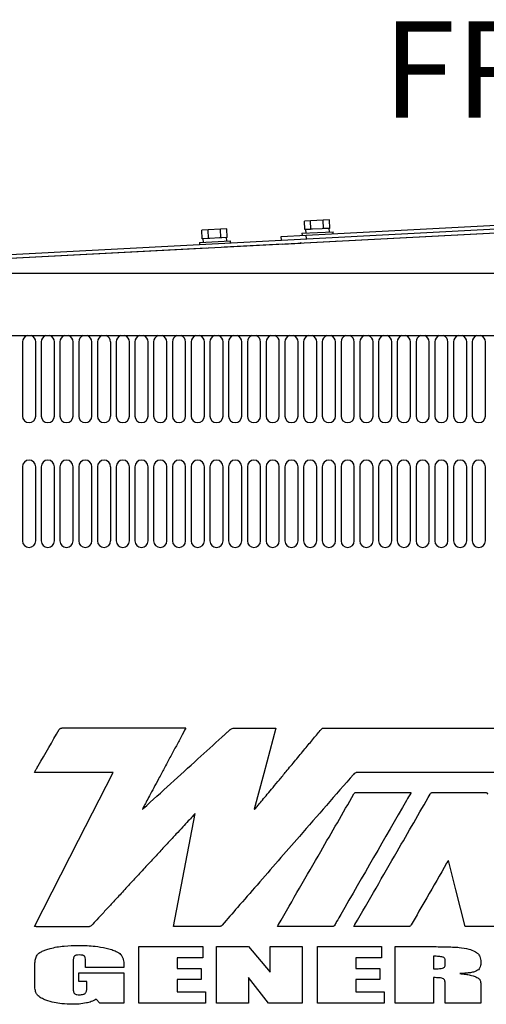
# Model space of a CAD drawing. Units: inches. Extents: x 5 to 301, y 5 to 193.
# Drawn here: x 20 to 32, y 111 to 136 of the extents above; entities that cross this region are included whole.
import ezdxf

# ---------------------------------------------------------------- set-up
doc = ezdxf.new("R2010")
doc.units = ezdxf.units.IN
doc.header["$MEASUREMENT"] = 0
doc.layers.add('FORMAT', color=7, linetype='Continuous')
doc.styles.add('SLDTEXTSTYLE0', font='TXT', dxfattribs={"width": 0.75})

msp = doc.modelspace()

# ---------------------------------------------------------------- linework, layer by layer
at = {"color": 7, "linetype": 'Continuous', "lineweight": 25, "ltscale": 18}
for p, q in [((27.96, 130.719), (27.802, 130.711)), ((27.813, 130.492), (27.802, 130.711)), ((27.847, 130.35), (33.304, 130.636)), ((28.282, 130.736), (27.96, 130.719)), ((27.971, 130.501), (27.96, 130.719)), ((28.447, 130.744), (28.282, 130.736)), ((28.294, 130.518), (28.282, 130.736)), ((28.458, 130.526), (28.447, 130.744)), ((12.583, 129.453), (33.309, 130.54)), ((12.856, 129.371), (33.314, 130.444)), ((33.199, 130.429), (13.025, 129.371)), ((25.322, 130.484), (25.161, 130.476)), ((25.172, 130.258), (25.161, 130.476)), ((25.645, 130.501), (25.322, 130.484)), ((25.334, 130.266), (25.322, 130.484)), ((25.806, 130.51), (25.645, 130.501)), ((25.656, 130.283), (25.645, 130.501)), ((25.817, 130.292), (25.806, 130.51)), ((27.205, 130.316), (27.847, 130.35)), ((27.74, 130.398), (28.541, 130.44)), ((27.74, 130.398), (27.743, 130.344)), ((27.832, 130.493), (27.813, 130.492)), ((27.831, 130.493), (27.836, 130.403)), ((27.952, 130.5), (27.832, 130.493)), ((27.852, 130.254), (27.847, 130.35)), ((27.971, 130.501), (27.952, 130.5)), ((28.01, 130.503), (27.971, 130.501)), ((28.255, 130.516), (28.01, 130.503)), ((28.294, 130.518), (28.255, 130.516)), ((28.314, 130.519), (28.294, 130.518)), ((28.439, 130.525), (28.314, 130.519)), ((28.458, 130.526), (28.439, 130.525)), ((28.446, 130.435), (28.441, 130.525)), ((28.544, 130.387), (28.541, 130.44)), ((28.62, 130.193), (33.303, 130.438)), ((25.099, 130.164), (25.9, 130.206)), ((25.099, 130.164), (25.102, 130.11)), ((25.192, 130.259), (25.172, 130.258)), ((25.19, 130.259), (25.195, 130.169)), ((25.314, 130.265), (25.192, 130.259)), ((25.334, 130.266), (25.314, 130.265)), ((25.372, 130.268), (25.334, 130.266)), ((25.617, 130.281), (25.372, 130.268)), ((25.656, 130.283), (25.617, 130.281)), ((25.676, 130.284), (25.656, 130.283)), ((25.798, 130.291), (25.676, 130.284)), ((27.239, 130.12), (25.742, 130.042)), ((25.817, 130.292), (25.798, 130.291)), ((25.805, 130.201), (25.8, 130.291)), ((25.903, 130.152), (25.9, 130.206)), ((27.21, 130.22), (27.205, 130.316)), ((27.239, 130.12), (27.713, 130.145)), ((27.239, 130.116), (27.239, 130.12)), ((27.727, 130.142), (27.692, 130.149)), ((28.641, 130.199), (28.606, 130.188)), ((25.281, 130.018), (13.401, 129.395)), ((25.281, 130.014), (25.281, 130.023)), ((25.743, 130.038), (25.742, 130.047)), ((11.43, 129.371), (55.233, 129.371)), ((11.426, 127.764), (55.237, 127.764)), ((20.549, 127.602), (20.549, 125.693)), ((20.889, 125.693), (20.889, 127.602)), ((21.031, 127.602), (21.031, 125.693)), ((21.371, 125.693), (21.371, 127.602)), ((21.513, 127.602), (21.513, 125.693)), ((21.854, 125.693), (21.854, 127.602)), ((21.995, 127.602), (21.995, 125.693)), ((22.336, 125.693), (22.336, 127.602)), ((22.477, 127.602), (22.477, 125.693)), ((22.818, 125.693), (22.818, 127.602)), ((22.959, 127.602), (22.959, 125.693)), ((23.3, 125.693), (23.3, 127.602)), ((23.441, 127.602), (23.441, 125.693)), ((23.782, 125.693), (23.782, 127.602)), ((23.924, 127.602), (23.924, 125.693)), ((24.264, 125.693), (24.264, 127.602)), ((24.406, 127.602), (24.406, 125.693)), ((24.746, 125.693), (24.746, 127.602)), ((24.888, 127.602), (24.888, 125.693)), ((25.229, 125.693), (25.229, 127.602)), ((25.37, 127.602), (25.37, 125.693)), ((25.711, 125.693), (25.711, 127.602)), ((25.852, 127.602), (25.852, 125.693)), ((26.193, 125.693), (26.193, 127.602)), ((26.334, 127.602), (26.334, 125.693)), ((26.675, 125.693), (26.675, 127.602)), ((26.816, 127.602), (26.816, 125.693)), ((27.157, 125.693), (27.157, 127.602)), ((27.299, 127.602), (27.299, 125.693)), ((27.639, 125.693), (27.639, 127.602)), ((27.781, 127.602), (27.781, 125.693)), ((28.121, 125.693), (28.121, 127.602)), ((28.263, 127.602), (28.263, 125.693)), ((28.604, 125.693), (28.604, 127.602)), ((28.745, 127.602), (28.745, 125.693)), ((29.086, 125.693), (29.086, 127.602)), ((29.227, 127.602), (29.227, 125.693)), ((29.568, 125.693), (29.568, 127.602)), ((29.709, 127.602), (29.709, 125.693)), ((30.05, 125.693), (30.05, 127.602)), ((30.191, 127.602), (30.191, 125.693)), ((30.532, 125.693), (30.532, 127.602)), ((30.674, 127.602), (30.674, 125.693)), ((31.014, 125.693), (31.014, 127.602)), ((31.156, 127.602), (31.156, 125.693)), ((31.496, 125.693), (31.496, 127.602)), ((31.638, 127.602), (31.638, 125.693)), ((31.979, 125.693), (31.979, 127.602)), ((32.12, 127.602), (32.12, 125.693)), ((32.461, 125.693), (32.461, 127.602)), ((20.549, 124.388), (20.549, 122.479)), ((20.889, 122.479), (20.889, 124.388)), ((21.031, 124.388), (21.031, 122.479)), ((21.371, 122.479), (21.371, 124.388)), ((21.513, 124.388), (21.513, 122.479)), ((21.854, 122.479), (21.854, 124.388)), ((21.995, 124.388), (21.995, 122.479)), ((22.336, 122.479), (22.336, 124.388)), ((22.477, 124.388), (22.477, 122.479)), ((22.818, 122.479), (22.818, 124.388)), ((22.959, 124.388), (22.959, 122.479)), ((23.3, 122.479), (23.3, 124.388)), ((23.441, 124.388), (23.441, 122.479)), ((23.782, 122.479), (23.782, 124.388)), ((23.924, 124.388), (23.924, 122.479)), ((24.264, 122.479), (24.264, 124.388)), ((24.406, 124.388), (24.406, 122.479)), ((24.746, 122.479), (24.746, 124.388)), ((24.888, 124.388), (24.888, 122.479)), ((25.229, 122.479), (25.229, 124.388)), ((25.37, 124.388), (25.37, 122.479)), ((25.711, 122.479), (25.711, 124.388)), ((25.852, 124.388), (25.852, 122.479)), ((26.193, 122.479), (26.193, 124.388)), ((26.334, 124.388), (26.334, 122.479)), ((26.675, 122.479), (26.675, 124.388)), ((26.816, 124.388), (26.816, 122.479)), ((27.157, 122.479), (27.157, 124.388)), ((27.299, 124.388), (27.299, 122.479)), ((27.639, 122.479), (27.639, 124.388)), ((27.781, 124.388), (27.781, 122.479)), ((28.121, 122.479), (28.121, 124.388)), ((28.263, 124.388), (28.263, 122.479)), ((28.604, 122.479), (28.604, 124.388)), ((28.745, 124.388), (28.745, 122.479)), ((29.086, 122.479), (29.086, 124.388)), ((29.227, 124.388), (29.227, 122.479)), ((29.568, 122.479), (29.568, 124.388)), ((29.709, 124.388), (29.709, 122.479)), ((30.05, 122.479), (30.05, 124.388)), ((30.191, 124.388), (30.191, 122.479)), ((30.532, 122.479), (30.532, 124.388)), ((30.674, 124.388), (30.674, 122.479)), ((31.014, 122.479), (31.014, 124.388)), ((31.156, 124.388), (31.156, 122.479)), ((31.496, 122.479), (31.496, 124.388)), ((31.638, 124.388), (31.638, 122.479)), ((31.979, 122.479), (31.979, 124.388)), ((32.12, 124.388), (32.12, 122.479)), ((32.461, 122.479), (32.461, 124.388)), ((24.751, 117.655), (21.559, 117.655)), ((25.993, 117.656), (27.071, 117.656)), ((28.307, 117.655), (45.793, 117.655)), ((22.882, 116.513), (20.857, 116.513)), ((24.432, 112.545), (24.994, 115.457)), ((26.513, 115.565), (26.521, 115.559)), ((20.898, 112.545), (22.272, 112.545)), ((23.542, 112.028), (25.19, 112.028)), ((23.542, 110.572), (23.542, 112.028)), ((25.19, 112.028), (25.19, 111.737)), ((25.539, 112.028), (26.365, 112.028)), ((25.539, 110.572), (25.539, 112.028)), ((26.365, 112.028), (26.919, 111.373)), ((26.919, 111.373), (26.919, 112.028)), ((26.919, 112.028), (27.745, 112.028)), ((27.745, 112.028), (27.745, 110.572)), ((28.141, 112.028), (29.788, 112.028)), ((28.141, 110.572), (28.141, 112.028)), ((29.788, 112.028), (29.788, 111.737)), ((30.138, 110.572), (30.138, 112.028)), ((30.138, 112.028), (30.837, 112.028)), ((21.853, 111.647), (21.853, 110.948)), ((22.172, 111.492), (22.172, 111.624)), ((25.19, 111.737), (24.53, 111.737)), ((24.53, 111.737), (24.53, 111.461)), ((29.788, 111.737), (29.129, 111.737)), ((29.129, 111.737), (29.129, 111.461)), ((31.126, 111.779), (31.126, 111.455)), ((31.426, 111.587), (31.426, 111.667)), ((20.865, 111.071), (20.865, 111.504)), ((22.003, 111.133), (22.003, 111.354)), ((22.003, 111.354), (23.16, 111.354)), ((23.16, 111.492), (22.172, 111.492)), ((23.16, 111.555), (23.16, 111.492)), ((23.16, 111.354), (23.16, 110.572)), ((24.53, 111.461), (25.147, 111.461)), ((25.147, 111.461), (25.147, 111.184)), ((29.129, 111.461), (29.746, 111.461)), ((29.746, 111.461), (29.746, 111.184)), ((22.203, 111.133), (22.003, 111.133)), ((22.203, 110.96), (22.203, 111.133)), ((25.147, 111.184), (24.53, 111.184)), ((24.53, 111.184), (24.53, 110.864)), ((26.365, 111.234), (26.365, 110.572)), ((26.879, 110.572), (26.365, 111.234)), ((29.746, 111.184), (29.129, 111.184)), ((29.129, 111.184), (29.129, 110.864)), ((31.126, 111.229), (31.126, 110.572)), ((24.53, 110.864), (25.255, 110.864)), ((25.255, 110.864), (25.255, 110.572)), ((29.129, 110.864), (29.854, 110.864)), ((29.854, 110.864), (29.854, 110.572)), ((31.426, 110.572), (31.426, 111.056)), ((32.344, 110.956), (32.344, 110.572)), ((22.539, 110.572), (22.448, 110.677)), ((23.16, 110.572), (22.539, 110.572)), ((25.255, 110.572), (23.542, 110.572)), ((26.365, 110.572), (25.539, 110.572)), ((27.745, 110.572), (26.879, 110.572)), ((29.854, 110.572), (28.141, 110.572)), ((31.126, 110.572), (30.138, 110.572)), ((32.344, 110.572), (31.426, 110.572))]:
    msp.add_line(p, q, dxfattribs=at)
at = {"color": 7, "linetype": 'Continuous', "lineweight": 25, "ltscale": 18, "flags": 128}
for points in [[(27.071, 117.656), (26.758, 116.483), (26.513, 115.565)], [(20.857, 112.546), (21.99, 114.766), (22.882, 116.513)], [(31.94, 112.546), (31.698, 113.494), (31.506, 114.248)], [(33.345, 112.546), (32.578, 112.546), (31.975, 112.546)]]:
    msp.add_lwpolyline(points, dxfattribs=at)
at = {"color": 7, "linetype": 'Continuous', "lineweight": 25, "ltscale": 324}
for centre, start, end in [((20.719, 127.602), 108.2883, 180), ((20.719, 127.602), 0, 71.7117), ((21.201, 127.602), 108.2883, 180), ((21.201, 127.602), 0, 71.7117), ((21.683, 127.602), 108.2883, 180), ((21.683, 127.602), 0, 71.7117), ((22.165, 127.602), 108.2883, 180), ((22.165, 127.602), 0, 71.7117), ((22.647, 127.602), 108.2883, 180), ((22.647, 127.602), 0, 71.7117), ((23.13, 127.602), 108.2883, 180), ((23.13, 127.602), 0, 71.7117), ((23.612, 127.602), 108.2883, 180), ((23.612, 127.602), 0, 71.7117), ((24.094, 127.602), 108.2883, 180), ((24.094, 127.602), 0, 71.7117), ((24.576, 127.602), 108.2883, 180), ((24.576, 127.602), 0, 71.7117), ((25.058, 127.602), 108.2883, 180), ((25.058, 127.602), 0, 71.7117), ((25.54, 127.602), 108.2883, 180), ((25.54, 127.602), 0, 71.7117), ((26.022, 127.602), 108.2883, 180), ((26.022, 127.602), 0, 71.7117), ((26.505, 127.602), 108.2883, 180), ((26.505, 127.602), 0, 71.7117), ((26.987, 127.602), 108.2883, 180), ((26.987, 127.602), 0, 71.7117), ((27.469, 127.602), 108.2883, 180), ((27.469, 127.602), 360, 71.7117), ((27.951, 127.602), 108.2883, 180), ((27.951, 127.602), 0, 71.7117), ((28.433, 127.602), 108.2883, 180), ((28.433, 127.602), 0, 71.7117), ((28.915, 127.602), 108.2883, 180), ((28.915, 127.602), 0, 71.7117), ((29.397, 127.602), 108.2883, 180), ((29.397, 127.602), 0, 71.7117), ((29.88, 127.602), 108.2883, 180), ((29.88, 127.602), 0, 71.7117), ((30.362, 127.602), 108.2883, 180), ((30.362, 127.602), 0, 71.7117), ((30.844, 127.602), 108.2883, 180), ((30.844, 127.602), 0, 71.7117), ((31.326, 127.602), 108.2883, 180), ((31.326, 127.602), 0, 71.7117), ((31.808, 127.602), 108.2883, 180), ((31.808, 127.602), 0, 71.7117), ((32.29, 127.602), 108.2883, 180), ((32.29, 127.602), 360, 71.7117), ((20.719, 125.693), 180, 360), ((21.201, 125.693), 180, 0), ((21.683, 125.693), 180, 0), ((22.165, 125.693), 180, 0), ((22.647, 125.693), 180, 0), ((23.13, 125.693), 180, 0), ((23.612, 125.693), 180, 0), ((24.094, 125.693), 180, 0), ((24.576, 125.693), 180, 0), ((25.058, 125.693), 180, 0), ((25.54, 125.693), 180, 360), ((26.022, 125.693), 180, 0), ((26.505, 125.693), 180, 0), ((26.987, 125.693), 180, 0), ((27.469, 125.693), 180, 0), ((27.951, 125.693), 180, 0), ((28.433, 125.693), 180, 0), ((28.915, 125.693), 180, 0), ((29.397, 125.693), 180, 0), ((29.88, 125.693), 180, 0), ((30.362, 125.693), 180, 0), ((30.844, 125.693), 180, 0), ((31.326, 125.693), 180, 0), ((31.808, 125.693), 180, 0), ((32.29, 125.693), 180, 0), ((20.719, 124.388), 0, 180), ((21.201, 124.388), 0, 180), ((21.683, 124.388), 0, 180), ((22.165, 124.388), 0, 180), ((22.647, 124.388), 0, 180), ((23.13, 124.388), 0, 180), ((23.612, 124.388), 0, 180), ((24.094, 124.388), 0, 180), ((24.576, 124.388), 0, 180), ((25.058, 124.388), 0, 180), ((25.54, 124.388), 0, 180), ((26.022, 124.388), 0, 180), ((26.505, 124.388), 0, 180), ((26.987, 124.388), 0, 180), ((27.469, 124.388), 0, 180), ((27.951, 124.388), 0, 180), ((28.433, 124.388), 0, 180), ((28.915, 124.388), 0, 180), ((29.397, 124.388), 0, 180), ((29.88, 124.388), 0, 180), ((30.362, 124.388), 0, 180), ((30.844, 124.388), 0, 180), ((31.326, 124.388), 0, 180), ((31.808, 124.388), 0, 180), ((32.29, 124.388), 0, 180), ((20.719, 122.479), 180, 0), ((21.201, 122.479), 180, 0), ((21.683, 122.479), 180, 0), ((22.165, 122.479), 180, 0), ((22.647, 122.479), 180, 0), ((23.13, 122.479), 180, 0), ((23.612, 122.479), 180, 0), ((24.094, 122.479), 180, 0), ((24.576, 122.479), 180, 0), ((25.058, 122.479), 180, 0), ((25.54, 122.479), 180, 0), ((26.022, 122.479), 180, 0), ((26.505, 122.479), 180, 0), ((26.987, 122.479), 180, 0), ((27.469, 122.479), 180, 0), ((27.951, 122.479), 180, 0), ((28.433, 122.479), 180, 0), ((28.915, 122.479), 180, 0), ((29.397, 122.479), 180, 0), ((29.88, 122.479), 180, 0), ((30.362, 122.479), 180, 0), ((30.844, 122.479), 180, 0), ((31.326, 122.479), 180, 0), ((31.808, 122.479), 180, 0), ((32.29, 122.479), 180, 0)]:
    msp.add_arc(centre, 0.17, start, end, dxfattribs=at)
at = {"color": 7, "linetype": 'Continuous', "lineweight": 25, "ltscale": 18}
for points, knots in [([(20.857, 116.513), (20.862, 116.523), (20.87, 116.538), (20.878, 116.553), (20.881, 116.558), (20.889, 116.571), (20.905, 116.598), (20.929, 116.641), (21.126, 116.981), (21.314, 117.307), (21.493, 117.617)], [0, 0, 0, 0, 0.0288293, 0.0388597, 0.0403833, 0.0419024, 0.0741174, 0.1156513, 0.1571852, 1, 1, 1, 1]), ([(21.493, 117.617), (21.497, 117.624), (21.505, 117.636), (21.522, 117.649), (21.54, 117.655), (21.552, 117.655), (21.559, 117.655)], [0, 0, 0, 0, 0.296948, 0.550068, 0.75633, 1, 1, 1, 1]), ([(24.751, 117.655), (24.71, 117.579), (24.623, 117.417), (24.488, 117.164), (24.343, 116.895), (24.197, 116.621), (24.058, 116.361), (23.932, 116.125), (23.824, 115.924), (23.737, 115.762), (23.681, 115.655), (23.65, 115.597), (23.639, 115.577), (23.635, 115.568), (23.634, 115.567), (23.634, 115.567), (23.634, 115.567), (23.634, 115.567), (23.634, 115.567), (23.634, 115.567), (23.634, 115.567)], [0, 0, 0, 0, 0.109512, 0.232791, 0.363882, 0.49683, 0.625679, 0.737456, 0.835489, 0.91487, 0.970694, 0.988237, 0.998052, 0.999869, 0.999964, 0.999989, 0.999997, 0.999998, 0.999999, 1, 1, 1, 1]), ([(23.658, 115.585), (24.126, 116.01), (24.8, 116.622), (25.496, 117.255), (25.748, 117.484), (25.818, 117.547), (25.868, 117.592), (25.895, 117.618), (25.901, 117.623), (25.903, 117.625), (25.917, 117.636), (25.946, 117.653), (25.977, 117.655), (25.993, 117.656)], [0, 0, 0, 0, 0.605759, 0.872293, 0.90221, 0.932127, 0.962044, 0.966825, 0.967963, 0.969085, 0.970192, 0.984779, 1, 1, 1, 1]), ([(26.521, 115.559), (26.531, 115.572), (26.565, 115.612), (26.632, 115.693), (26.73, 115.811), (26.855, 115.961), (27, 116.136), (27.161, 116.33), (27.355, 116.563), (27.574, 116.828), (27.811, 117.113), (28.03, 117.377), (28.168, 117.544), (28.232, 117.621)], [0, 0, 0, 0, 0.0186604, 0.0587406, 0.1171686, 0.1908724, 0.2767799, 0.3718191, 0.4729181, 0.6161806, 0.7571058, 0.8877076, 1, 1, 1, 1]), ([(28.232, 117.621), (28.238, 117.627), (28.249, 117.639), (28.274, 117.653), (28.295, 117.654), (28.307, 117.655)], [0, 0, 0, 0, 0.296039, 0.557651, 1, 1, 1, 1]), ([(29.065, 116.464), (28.602, 115.932), (27.775, 114.981), (26.948, 114.031), (26.584, 113.614)], [0, 0, 0, 0, 0.56, 1, 1, 1, 1]), ([(29.173, 116.513), (29.161, 116.512), (29.138, 116.511), (29.099, 116.498), (29.078, 116.477), (29.065, 116.464)], [0, 0, 0, 0, 0.293021, 0.55546, 1, 1, 1, 1]), ([(45.155, 116.542), (45.152, 116.537), (45.146, 116.528), (45.134, 116.517), (45.118, 116.512), (45.104, 116.511), (45.088, 116.511), (45.056, 116.511), (44.998, 116.511), (44.909, 116.511), (44.786, 116.511), (44.624, 116.511), (44.422, 116.511), (44.155, 116.511), (43.817, 116.511), (43.403, 116.511), (42.941, 116.511), (42.399, 116.511), (41.776, 116.511), (41.073, 116.511), (40.326, 116.511), (39.542, 116.511), (38.728, 116.512), (37.746, 116.512), (36.601, 116.512), (35.302, 116.512), (34.01, 116.512), (32.896, 116.512), (31.965, 116.512), (31.218, 116.512), (30.503, 116.512), (29.825, 116.512), (29.385, 116.512), (29.173, 116.513)], [0, 0, 0, 0, 0.001092, 0.002029, 0.00309, 0.004082, 0.004733, 0.006056, 0.010145, 0.015608, 0.022716, 0.033242, 0.045913, 0.060628, 0.083358, 0.109325, 0.138284, 0.16999, 0.210976, 0.255095, 0.301933, 0.351075, 0.402109, 0.45462, 0.535254, 0.616887, 0.698123, 0.777566, 0.825959, 0.872745, 0.917578, 0.960112, 1, 1, 1, 1]), ([(27.135, 112.594), (27.497, 113.222), (28.145, 114.344), (28.792, 115.466), (29.076, 115.96)], [0, 0, 0, 0, 0.56, 1, 1, 1, 1]), ([(30.547, 115.997), (30.544, 115.992), (30.505, 115.924), (29.901, 114.876), (29.3, 113.834), (28.736, 112.855)], [0, 0, 0, 0, 0.0046517, 0.0648856, 1, 1, 1, 1]), ([(29.076, 115.96), (29.08, 115.966), (29.087, 115.978), (29.102, 115.99), (29.118, 115.996), (29.129, 115.996), (29.135, 115.997)], [0, 0, 0, 0, 0.294087, 0.54913, 0.756003, 1, 1, 1, 1]), ([(29.102, 112.594), (29.464, 113.221), (30.11, 114.343), (30.756, 115.464), (31.041, 115.957)], [0, 0, 0, 0, 0.56, 1, 1, 1, 1]), ([(29.135, 115.997), (29.207, 115.996), (29.362, 115.996), (29.603, 115.996), (29.855, 115.996), (30.082, 115.996), (30.267, 115.996), (30.401, 115.996), (30.491, 115.997), (30.534, 115.997), (30.547, 115.997)], [0, 0, 0, 0, 0.15248, 0.328936, 0.513012, 0.688351, 0.809333, 0.906891, 0.973092, 1, 1, 1, 1]), ([(31.041, 115.957), (31.045, 115.964), (31.053, 115.977), (31.069, 115.99), (31.088, 115.996), (31.1, 115.996), (31.107, 115.997)], [0, 0, 0, 0, 0.296199, 0.550225, 0.756686, 1, 1, 1, 1]), ([(31.107, 115.997), (31.359, 115.996), (31.811, 115.995), (32.262, 115.996), (32.46, 115.997)], [0, 0, 0, 0, 0.559999, 1, 1, 1, 1]), ([(32.46, 115.997), (32.466, 115.996), (32.476, 115.996), (32.491, 115.993), (32.503, 115.986), (32.513, 115.972), (32.516, 115.96), (32.518, 115.954)], [0, 0, 0, 0, 0.21142, 0.385328, 0.540783, 0.739659, 1, 1, 1, 1]), ([(24.994, 115.457), (24.994, 115.457), (24.994, 115.457), (24.994, 115.457), (24.994, 115.457), (24.994, 115.457), (24.992, 115.455), (24.982, 115.445), (24.958, 115.419), (24.9, 115.357), (24.803, 115.252), (24.662, 115.1), (24.49, 114.914), (24.292, 114.701), (24.068, 114.458), (23.822, 114.193), (23.564, 113.913), (23.308, 113.636), (23.065, 113.373), (22.844, 113.132), (22.704, 112.981), (22.639, 112.91)], [0, 0, 0, 0, 0.000001, 0.000002, 0.000003, 0.00001, 0.000131, 0.002023, 0.012298, 0.030664, 0.075183, 0.135894, 0.210017, 0.294771, 0.387374, 0.496089, 0.607247, 0.717032, 0.821629, 0.917224, 1, 1, 1, 1]), ([(23.634, 115.567), (23.639, 115.57), (23.647, 115.576), (23.655, 115.582), (23.658, 115.585)], [0, 0, 0, 0, 0.561245, 1, 1, 1, 1]), ([(31.462, 114.175), (31.292, 113.879), (30.987, 113.35), (30.683, 112.821), (30.549, 112.588)], [0, 0, 0, 0, 0.56, 1, 1, 1, 1]), ([(31.506, 114.248), (31.497, 114.233), (31.482, 114.209), (31.468, 114.184), (31.462, 114.175)], [0, 0, 0, 0, 0.610328, 1, 1, 1, 1]), ([(26.584, 113.614), (26.416, 113.421), (26.117, 113.078), (25.818, 112.734), (25.687, 112.583)], [0, 0, 0, 0, 0.56, 1, 1, 1, 1]), ([(22.639, 112.91), (22.581, 112.847), (22.477, 112.733), (22.372, 112.62), (22.326, 112.571)], [0, 0, 0, 0, 0.560016, 1, 1, 1, 1]), ([(28.736, 112.855), (28.701, 112.795), (28.647, 112.702), (28.594, 112.609), (28.575, 112.575)], [0, 0, 0, 0, 0.642143, 1, 1, 1, 1]), ([(27.112, 112.546), (27.117, 112.556), (27.124, 112.572), (27.132, 112.588), (27.135, 112.594)], [0, 0, 0, 0, 0.594989, 1, 1, 1, 1]), ([(29.078, 112.546), (29.083, 112.556), (29.09, 112.572), (29.099, 112.588), (29.102, 112.594)], [0, 0, 0, 0, 0.618986, 1, 1, 1, 1]), ([(20.898, 112.545), (20.891, 112.546), (20.877, 112.546), (20.864, 112.546), (20.857, 112.546)], [0, 0, 0, 0, 0.486946, 1, 1, 1, 1]), ([(22.326, 112.571), (22.317, 112.563), (22.301, 112.55), (22.281, 112.547), (22.272, 112.545)], [0, 0, 0, 0, 0.567386, 1, 1, 1, 1]), ([(25.687, 112.583), (25.681, 112.576), (25.669, 112.564), (25.647, 112.551), (25.629, 112.546), (25.616, 112.545), (25.61, 112.544), (25.607, 112.544), (25.606, 112.544), (25.605, 112.544), (25.605, 112.544), (25.605, 112.544), (25.605, 112.544), (25.397, 112.545), (25.097, 112.545), (24.785, 112.545), (24.669, 112.545), (24.633, 112.545), (24.597, 112.545), (24.561, 112.545), (24.525, 112.545), (24.482, 112.545), (24.451, 112.545), (24.432, 112.545)], [0, 0, 0, 0, 0.021581, 0.041062, 0.058723, 0.067225, 0.07117, 0.072951, 0.073743, 0.074094, 0.074248, 0.074316, 0.074346, 0.07437, 0.567488, 0.784461, 0.812874, 0.841287, 0.8697, 0.898113, 0.926526, 0.954939, 1, 1, 1, 1]), ([(27.151, 112.546), (27.144, 112.546), (27.132, 112.546), (27.119, 112.546), (27.112, 112.546)], [0, 0, 0, 0, 0.501712, 1, 1, 1, 1]), ([(28.526, 112.546), (28.269, 112.546), (27.811, 112.546), (27.353, 112.546), (27.151, 112.546)], [0, 0, 0, 0, 0.5600001, 1, 1, 1, 1]), ([(28.575, 112.575), (28.572, 112.57), (28.566, 112.561), (28.554, 112.551), (28.54, 112.546), (28.531, 112.546), (28.526, 112.546)], [0, 0, 0, 0, 0.293895, 0.549359, 0.757133, 1, 1, 1, 1]), ([(30.477, 112.545), (30.195, 112.546), (29.877, 112.546), (29.523, 112.546), (29.412, 112.546), (29.302, 112.546), (29.207, 112.546), (29.149, 112.546), (29.111, 112.546), (29.094, 112.546), (29.078, 112.546)], [0, 0, 0, 0, 0.603282, 0.682284, 0.761286, 0.840287, 0.919289, 0.963087, 0.965742, 1, 1, 1, 1]), ([(30.549, 112.588), (30.544, 112.58), (30.536, 112.566), (30.517, 112.552), (30.497, 112.546), (30.484, 112.546), (30.477, 112.545)], [0, 0, 0, 0, 0.2980376, 0.5513942, 0.7573052, 1, 1, 1, 1]), ([(31.975, 112.546), (31.969, 112.546), (31.957, 112.546), (31.946, 112.546), (31.94, 112.546)], [0, 0, 0, 0, 0.500247, 1, 1, 1, 1]), ([(20.924, 111.807), (20.94, 111.825), (20.977, 111.868), (21.058, 111.909), (21.154, 111.948), (21.223, 111.969), (21.26, 111.98)], [0, 0, 0, 0, 0.186962, 0.441085, 0.695227, 1, 1, 1, 1]), ([(21.26, 111.98), (21.316, 111.994), (21.436, 112.023), (21.676, 112.052), (21.861, 112.056), (21.98, 112.059)], [0, 0, 0, 0, 0.2380646, 0.5078977, 1, 1, 1, 1]), ([(21.98, 112.059), (22.057, 112.058), (22.204, 112.056), (22.445, 112.039), (22.607, 112.008), (22.7, 111.99)], [0, 0, 0, 0, 0.319419, 0.607637, 1, 1, 1, 1]), ([(22.7, 111.99), (22.749, 111.978), (22.836, 111.955), (22.945, 111.914), (23.023, 111.873), (23.058, 111.842), (23.073, 111.828)], [0, 0, 0, 0, 0.365081, 0.661042, 0.84819, 1, 1, 1, 1]), ([(23.073, 111.828), (23.088, 111.809), (23.119, 111.769), (23.153, 111.676), (23.157, 111.603), (23.16, 111.555)], [0, 0, 0, 0, 0.248027, 0.514371, 1, 1, 1, 1]), ([(30.837, 112.028), (30.919, 112.028), (31.072, 112.028), (31.286, 112.026), (31.476, 112.022), (31.639, 112.017), (31.741, 112.01), (31.784, 112.007)], [0, 0, 0, 0, 0.258973, 0.484732, 0.677291, 0.861647, 1, 1, 1, 1]), ([(31.784, 112.007), (31.868, 111.998), (32.009, 111.982), (32.137, 111.925), (32.188, 111.902)], [0, 0, 0, 0, 0.601583, 1, 1, 1, 1]), ([(32.188, 111.902), (32.214, 111.885), (32.265, 111.852), (32.314, 111.781), (32.34, 111.706), (32.342, 111.657), (32.344, 111.631)], [0, 0, 0, 0, 0.283766, 0.549632, 0.765029, 1, 1, 1, 1]), ([(20.865, 111.504), (20.866, 111.54), (20.868, 111.606), (20.88, 111.71), (20.908, 111.772), (20.924, 111.807)], [0, 0, 0, 0, 0.3464736, 0.6385514, 1, 1, 1, 1]), ([(21.886, 111.785), (21.882, 111.781), (21.873, 111.772), (21.865, 111.752), (21.854, 111.71), (21.853, 111.674), (21.853, 111.647)], [0, 0, 0, 0, 0.117546, 0.260818, 0.43691, 1, 1, 1, 1]), ([(22.01, 111.812), (21.982, 111.811), (21.945, 111.81), (21.904, 111.797), (21.891, 111.789), (21.886, 111.785)], [0, 0, 0, 0, 0.654724, 0.843017, 1, 1, 1, 1]), ([(22.144, 111.781), (22.14, 111.785), (22.13, 111.793), (22.111, 111.801), (22.071, 111.811), (22.036, 111.812), (22.01, 111.812)], [0, 0, 0, 0, 0.12093, 0.266538, 0.443237, 1, 1, 1, 1]), ([(22.172, 111.624), (22.171, 111.661), (22.17, 111.708), (22.157, 111.761), (22.148, 111.775), (22.144, 111.781)], [0, 0, 0, 0, 0.68908, 0.866957, 1, 1, 1, 1]), ([(31.362, 111.757), (31.327, 111.764), (31.249, 111.779), (31.169, 111.779), (31.126, 111.779)], [0, 0, 0, 0, 0.451703, 1, 1, 1, 1]), ([(31.359, 111.473), (31.371, 111.477), (31.394, 111.486), (31.415, 111.516), (31.425, 111.55), (31.426, 111.574), (31.426, 111.587)], [0, 0, 0, 0, 0.251958, 0.502059, 0.729087, 1, 1, 1, 1]), ([(31.426, 111.667), (31.425, 111.678), (31.424, 111.701), (31.409, 111.729), (31.387, 111.747), (31.37, 111.754), (31.362, 111.757)], [0, 0, 0, 0, 0.295333, 0.557817, 0.767391, 1, 1, 1, 1]), ([(32.344, 111.631), (32.342, 111.602), (32.34, 111.548), (32.315, 111.48), (32.279, 111.431), (32.249, 111.412), (32.233, 111.402)], [0, 0, 0, 0, 0.325617, 0.601743, 0.800535, 1, 1, 1, 1]), ([(31.126, 111.455), (31.178, 111.455), (31.256, 111.455), (31.333, 111.468), (31.359, 111.473)], [0, 0, 0, 0, 0.66278, 1, 1, 1, 1]), ([(32.233, 111.402), (32.208, 111.392), (32.146, 111.367), (32.044, 111.351), (31.925, 111.338), (31.843, 111.334), (31.799, 111.332)], [0, 0, 0, 0, 0.189301, 0.447236, 0.700732, 1, 1, 1, 1]), ([(31.799, 111.332), (31.849, 111.327), (31.939, 111.318), (32.053, 111.299), (32.135, 111.28), (32.176, 111.264), (32.194, 111.257)], [0, 0, 0, 0, 0.372995, 0.672792, 0.857885, 1, 1, 1, 1]), ([(20.893, 110.846), (20.884, 110.882), (20.866, 110.956), (20.865, 111.032), (20.865, 111.071)], [0, 0, 0, 0, 0.482961, 1, 1, 1, 1]), ([(31.378, 111.201), (31.365, 111.206), (31.332, 111.218), (31.247, 111.227), (31.176, 111.228), (31.126, 111.229)], [0, 0, 0, 0, 0.16226, 0.414107, 1, 1, 1, 1]), ([(31.426, 111.056), (31.426, 111.076), (31.425, 111.111), (31.415, 111.154), (31.399, 111.185), (31.385, 111.196), (31.378, 111.201)], [0, 0, 0, 0, 0.3695995, 0.6593521, 0.8417169, 1, 1, 1, 1]), ([(32.194, 111.257), (32.224, 111.242), (32.263, 111.223), (32.304, 111.191), (32.314, 111.178), (32.319, 111.172)], [0, 0, 0, 0, 0.665317, 0.851406, 1, 1, 1, 1]), ([(32.319, 111.172), (32.323, 111.161), (32.335, 111.133), (32.342, 111.06), (32.343, 110.999), (32.344, 110.956)], [0, 0, 0, 0, 0.159324, 0.410311, 1, 1, 1, 1]), ([(21.034, 110.703), (20.998, 110.726), (20.939, 110.763), (20.906, 110.824), (20.893, 110.846)], [0, 0, 0, 0, 0.623303, 1, 1, 1, 1]), ([(21.853, 110.948), (21.854, 110.918), (21.855, 110.88), (21.871, 110.837), (21.881, 110.825), (21.886, 110.819)], [0, 0, 0, 0, 0.657532, 0.843725, 1, 1, 1, 1]), ([(21.886, 110.819), (21.893, 110.814), (21.911, 110.801), (21.956, 110.79), (21.992, 110.789), (22.017, 110.788)], [0, 0, 0, 0, 0.202861, 0.459797, 1, 1, 1, 1]), ([(22.017, 110.788), (22.051, 110.789), (22.094, 110.791), (22.143, 110.808), (22.157, 110.818), (22.164, 110.823)], [0, 0, 0, 0, 0.650613, 0.839683, 1, 1, 1, 1]), ([(22.164, 110.823), (22.171, 110.831), (22.185, 110.849), (22.2, 110.896), (22.202, 110.934), (22.203, 110.96)], [0, 0, 0, 0, 0.213666, 0.471262, 1, 1, 1, 1]), ([(21.364, 110.588), (21.293, 110.604), (21.178, 110.63), (21.073, 110.683), (21.034, 110.703)], [0, 0, 0, 0, 0.6237236, 1, 1, 1, 1]), ([(21.83, 110.542), (21.74, 110.544), (21.584, 110.548), (21.43, 110.576), (21.364, 110.588)], [0, 0, 0, 0, 0.574026, 1, 1, 1, 1]), ([(22.193, 110.576), (22.13, 110.565), (22.01, 110.544), (21.888, 110.543), (21.83, 110.542)], [0, 0, 0, 0, 0.524901, 1, 1, 1, 1]), ([(22.448, 110.677), (22.405, 110.653), (22.325, 110.608), (22.235, 110.586), (22.193, 110.576)], [0, 0, 0, 0, 0.526838, 1, 1, 1, 1])]:
    msp.add_open_spline(points, degree=3, knots=knots, dxfattribs=at)

# ---------------------------------------------------------------- texts
at = {"layer": 'FORMAT', "color": 7, "ltscale": 18, "insert": (29.815, 135.855), "char_height": 2.4803, "attachment_point": 1, "style": 'SLDTEXTSTYLE0'}
msp.add_mtext('FRONT', dxfattribs=at)

doc.saveas('drawing.dxf')
